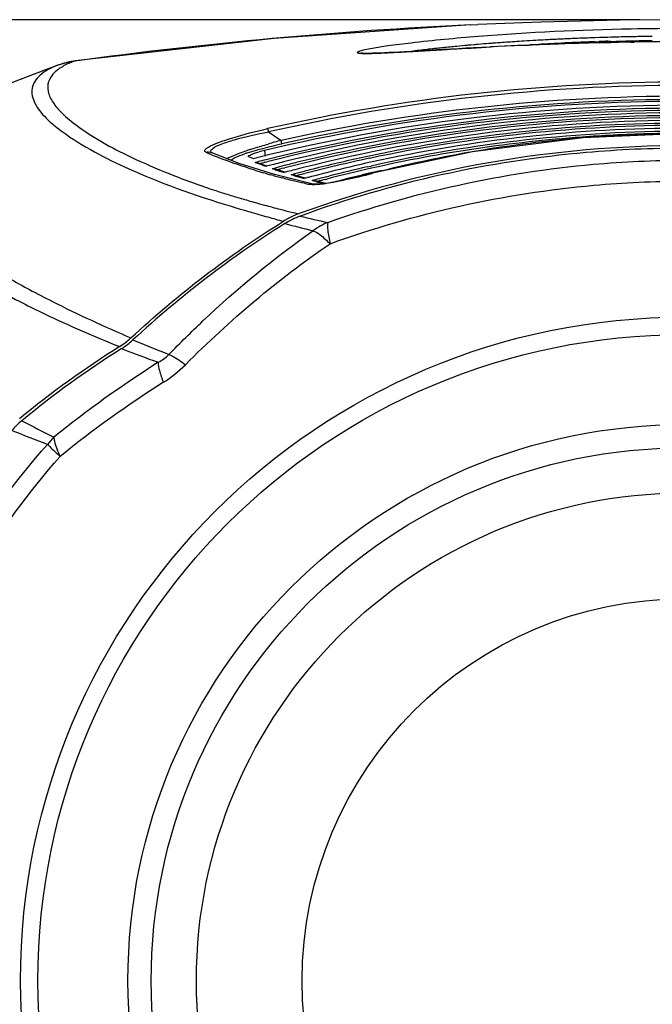
# Model space of a CAD drawing. Units: millimetres. Extents: x 15 to 565, y 38 to 257.
# Drawn here: x 65 to 79, y 217 to 239 of the extents above; entities that cross this region are included whole.
import ezdxf

# ---------------------------------------------------------------- set-up
doc = ezdxf.new("R2010")
doc.units = ezdxf.units.MM
doc.header["$LTSCALE"] = 23.1
doc.layers.get('0').update_dxf_attribs({"linetype": 'CONTINUOUS'})
doc.layers.add('02___PRT_ALL_AXES', color=7, linetype='CONTINUOUS')
doc.styles.get("Standard").update_dxf_attribs({"font": 'txt', "width": 0.85})
doc.dimstyles.new('DIMSTYLE_2', dxfattribs={"dimtxt": 3.5, "dimasz": 3.5, "dimexe": 0.18, "dimexo": 0.0625, "dimgap": 0.09, "dimtad": 1, "dimdec": 0, "dimlfac": 5.555556, "dimdsep": 46, "dimtxsty": 'Standard', "dimblk": '_FILLED', "dimblk1": '_FILLED', "dimblk2": '_FILLED', "dimcen": 0.09, "dimadec": 0, "dimazin": 0, "dimtp": 0.8, "dimtm": 0.8, "dimtfac": 1, "dimtdec": 0, "dimtofl": 0, "dimtmove": 0, "dimatfit": 3, "dimldrblk": '_FILLED', "dimfxl": 1, "dimtolj": 1, "dimarcsym": 0})

# ---------------------------------------------------------------- blocks, each defined once
blk = doc.blocks.new('_FILLED')
at = {"color": 0, "linetype": 'ByBlock'}
blk.add_solid([(0, 0), (-1, 0.2143), (-1, -0.2143)], dxfattribs=at)
blk = doc.blocks.new('*D1')
at = {"color": 2, "linetype": 'Continuous', "transparency": 16777216}
for p, q in [((79.035, 238.928), (29.607, 238.928)), ((31.107, 238.928), (31.107, 191.485)), ((31.107, 144.043), (31.107, 191.485)), ((62.835, 144.043), (29.607, 144.043))]:
    blk.add_line(p, q, dxfattribs=at)
at = {"color": 2, "linetype": 'Continuous', "transparency": 16777216, "xscale": 3.5, "yscale": 3.5, "zscale": 3.5}
for p, rotation in [((31.107, 238.928), 90), ((31.107, 144.043), 270)]:
    blk.add_blockref('_FILLED', p, dxfattribs=dict(at, rotation=rotation))

msp = doc.modelspace()

# ---------------------------------------------------------------- linework, layer by layer
at = {"color": 7, "linetype": 'Continuous'}
for p, q in [((75.2023, 238.8125), (75.3717, 238.8204)), ((76.4192, 238.3491), (76.5226, 238.3558)), ((76.6632, 238.3646), (76.6874, 238.366)), ((76.6874, 238.366), (76.765, 238.3707)), ((77.1696, 238.3933), (77.187, 238.3942)), ((78.0111, 238.4311), (78.1095, 238.4347)), ((78.0918, 238.4182), (78.0116, 238.4148)), ((78.1138, 238.4191), (78.0918, 238.4182)), ((78.3118, 238.4417), (78.3778, 238.4438)), ((78.8656, 238.4444), (78.8272, 238.4433)), ((78.902, 238.4453), (78.8656, 238.4444)), ((65.8677, 237.8975), (65.8673, 237.8974)), ((66.0903, 237.9641), (65.9498, 237.9256)), ((66.2617, 237.9955), (66.0903, 237.9641)), ((66.25, 237.9927), (66.2469, 237.9916)), ((66.2616, 237.9956), (66.25, 237.9927)), ((66.2618, 237.9956), (66.2616, 237.9956)), ((70.6138, 236.4652), (70.6308, 236.3896)), ((70.6308, 236.3896), (70.9175, 236.1984)), ((70.9342, 236.1229), (70.9175, 236.1984)), ((77.7846, 236.2613), (77.726, 236.2565)), ((69.331, 235.8839), (69.3175, 235.8896)), ((69.3397, 235.9248), (69.3399, 235.9248)), ((69.9688, 235.6773), (69.3399, 235.9248)), ((70.1844, 235.8305), (70.1778, 235.8375)), ((70.5395, 235.9727), (70.5572, 235.8408)), ((69.6826, 235.7435), (69.6414, 235.759)), ((70.7683, 235.4281), (69.9688, 235.6773)), ((70.3286, 235.6989), (70.3868, 235.7139)), ((70.3866, 235.6782), (70.3286, 235.6989)), ((70.3943, 235.6754), (70.3866, 235.6782)), ((70.4513, 235.672), (70.392, 235.6933)), ((70.5497, 235.7033), (70.5943, 235.7146)), ((70.6141, 235.6212), (70.5697, 235.6096)), ((70.9702, 235.712), (70.9305, 235.7021)), ((72.8675, 235.6009), (72.953, 235.6202)), ((70.5614, 235.4561), (70.5165, 235.4691)), ((70.7395, 235.4063), (70.6814, 235.4223)), ((70.7166, 235.559), (70.7746, 235.5742)), ((70.7748, 235.5395), (70.7166, 235.559)), ((71.6435, 235.2111), (70.7683, 235.4281)), ((70.7872, 235.5353), (70.7748, 235.5395)), ((70.8424, 235.533), (70.7797, 235.5539)), ((70.9629, 235.5706), (71.0026, 235.5808)), ((71.0241, 235.4823), (70.9845, 235.4718)), ((71.1462, 235.4224), (71.2025, 235.4374)), ((71.2033, 235.4055), (71.1462, 235.4224)), ((71.2242, 235.3994), (71.2033, 235.4055)), ((71.277, 235.3982), (71.2073, 235.4187)), ((71.4073, 235.3608), (71.277, 235.3982)), ((71.4212, 235.585), (71.3841, 235.5756)), ((71.4182, 235.4413), (71.4554, 235.4509)), ((71.6515, 235.3937), (71.6031, 235.381)), ((71.9153, 235.4618), (71.8805, 235.453)), ((71.9342, 235.3737), (71.996, 235.3896)), ((72.7466, 235.3956), (72.324, 235.2969)), ((72.9887, 235.457), (72.7466, 235.3956)), ((72.9891, 235.4556), (72.9887, 235.457)), ((73.0477, 235.4707), (72.9891, 235.4556)), ((70.9808, 235.3425), (70.943, 235.3522)), ((71.4672, 235.3441), (71.4073, 235.3608)), ((71.4469, 235.2299), (71.4094, 235.2385)), ((71.4782, 235.3477), (71.4412, 235.3377)), ((71.5154, 235.3576), (71.4782, 235.3477)), ((71.6626, 235.2784), (71.6185, 235.29)), ((71.6435, 235.2111), (71.6451, 235.2108)), ((71.6745, 235.2753), (71.6626, 235.2784)), ((71.7039, 235.2677), (71.6745, 235.2753)), ((71.7546, 235.2674), (71.6778, 235.2873)), ((71.8969, 235.2314), (71.7546, 235.2674)), ((71.9903, 235.2334), (71.7674, 235.2077)), ((71.9211, 235.2254), (71.8969, 235.2314)), ((71.9167, 235.3162), (71.9515, 235.3252)), ((72.324, 235.2969), (71.9903, 235.2334)), ((72.206, 235.279), (72.1646, 235.2681)), ((72.4541, 235.3429), (72.4216, 235.3347)), ((69.7874, 234.7092), (69.8911, 234.6779)), ((70.3857, 234.7799), (70.4301, 234.7676)), ((70.4301, 234.7676), (70.5423, 234.7367)), ((69.8911, 234.6779), (69.9278, 234.6669)), ((69.9278, 234.6669), (69.9685, 234.6547)), ((69.9685, 234.6547), (70.0873, 234.6195)), ((70.0873, 234.6195), (70.1842, 234.5911)), ((70.1842, 234.5911), (70.2165, 234.5817)), ((71.3139, 234.5377), (71.3306, 234.5438)), ((65.1248, 232.8823), (65.1653, 232.8603)), ((65.1653, 232.8603), (65.2271, 232.827))]:
    msp.add_line(p, q, dxfattribs=at)
for points in [[(75.2023, 238.8125), (70.7615, 238.5052), (66.262, 237.9956)], [(65.8677, 237.8975), (64.9224, 237.5387), (63.6223, 237.009), (62.6503, 236.5823)], [(80.0348, 236.3528), (77.7477, 236.2592), (75.2454, 235.9419), (72.9887, 235.457)], [(70.5997, 235.6166), (70.5597, 235.6319), (70.4513, 235.672)], [(71.012, 235.4784), (70.9607, 235.4946), (70.8424, 235.533)], [(71.7674, 235.2077), (71.6555, 235.2091), (71.6451, 235.2108)]]:
    msp.add_lwpolyline(points, dxfattribs=at)
for radius in [11.0321, 8.64]:
    msp.add_circle((80.0348, 217.1931), radius, dxfattribs=at)
for centre, radius, start, end in [((80.0525, 136.5668), 102.3607, 92.715892, 97.749478), ((79.9976, 183.9597), 54.5069, 93.50723, 93.65523), ((80.0618, 182.8975), 55.5711, 93.25931, 93.40111), ((80.11, 182.0449), 56.4251, 92.9871, 93.259), ((80.1734, 180.825), 57.6466, 92.652077, 92.969559), ((80.2391, 179.3933), 59.0799, 92.161235, 92.651491), ((80.2059, 187.0413), 51.4203, 92.4457, 92.92271), ((80.2904, 178.0427), 60.4314, 91.876309, 92.068228), ((80.264, 185.67), 52.7929, 92.0502, 92.33433), ((80.2984, 184.6992), 53.7643, 91.568, 92.04975), ((80.3204, 183.9086), 54.5552, 91.33397, 91.48983), ((80.3297, 183.5031), 54.9608, 91.06001, 91.33381), ((83.8236, 189.1628), 51.9374, 110.22634, 111.2422), ((66.4853, 236.2204), 1.7873, 107.43107, 110.22705), ((66.4868, 236.227), 1.7815, 97.63716, 107.54161), ((66.4853, 236.2202), 1.7874, 106.69051, 107.43122), ((66.4851, 236.2209), 1.7867, 106.03986, 106.69051), ((66.4851, 236.221), 1.7866, 104.7027, 106.03976), ((66.4852, 236.2204), 1.7872, 101.85159, 104.70255), ((66.4852, 236.2204), 1.7872, 100.97621, 101.85126), ((66.4854, 236.2194), 1.7882, 97.66521, 100.97618), ((80.0412, 194.7413), 42.7757, 90.00859, 102.73205), ((80.0413, 194.8787), 42.5642, 90.00874, 102.77304), ((80.0426, 195.043), 42.1549, 90.01069, 102.50153), ((80.0415, 195.8324), 41.2496, 90.00937, 103.31794), ((80.0428, 195.1776), 41.9462, 90.0109, 102.54155), ((80.0412, 198.0029), 38.8769, 90.00949, 104.06341), ((80.0427, 197.9083), 39.0196, 90.01158, 103.67496), ((80.0404, 199.2674), 37.5564, 90.00863, 103.97569), ((80.0433, 200.0755), 36.6382, 90.01332, 104.28561), ((80.0448, 199.9813), 36.7808, 90.01559, 103.77891), ((67.3229, 238.4317), 2.4377, 226.6713, 229.66237), ((80.0429, 201.3122), 35.3406, 90.01313, 104.12028), ((80.049, 201.9744), 34.6139, 90.02349, 101.90799), ((80.049, 202.0462), 34.4933, 90.02369, 101.93635), ((80.0474, 203.2792), 33.1947, 90.02184, 102.36561), ((80.0494, 203.9854), 32.421, 90.02589, 102.64348), ((80.0482, 204.0723), 32.2852, 94.13008, 102.67623), ((80.0481, 204.0975), 32.2602, 92.87908, 94.13314), ((80.0381, 208.2993), 28.0527, 90.05796, 94.60769), ((80.0396, 204.2867), 32.0707, 90.0086, 92.88086), ((75.2968, 219.8112), 16.9623, 104.96202, 105.9839), ((80.0257, 210.7001), 25.3797, 89.97945, 110.03538), ((80.0583, 208.0352), 28.3176, 94.72438, 99.59627), ((72.179, 242.567), 7.2647, 245.95692, 246.80335), ((72.6158, 243.6025), 8.3885, 246.94664, 249.23221), ((71.3392, 232.2935), 3.8116, 108.15815, 109.15689), ((72.8256, 228.0029), 8.4052, 108.09028, 108.69806), ((63.3125, 219.4575), 17.7566, 66.85739, 67.23184), ((71.1633, 233.3413), 2.7043, 103.33599, 105.96909), ((79.7993, 199.0301), 37.8721, 103.71842, 104.0917), ((79.9323, 202.565), 34.0119, 101.92103, 103.88674), ((80.0169, 208.2581), 28.0908, 99.98705, 104.36484), ((80.0519, 208.0735), 28.2787, 99.59651, 99.99196), ((79.7702, 199.1461), 37.7525, 104.09174, 104.39175), ((67.49, 227.6614), 8.5241, 68.81995, 70.07911), ((79.7851, 199.1602), 37.6921, 104.18322, 104.37367), ((79.7644, 200.4887), 36.3046, 104.36821, 104.5985), ((79.7848, 200.4091), 36.3867, 104.08366, 104.36819), ((79.7977, 201.0904), 35.6448, 104.31146, 104.66347), ((79.8298, 200.9646), 35.7746, 103.81953, 104.31138), ((79.9172, 202.7035), 33.8231, 101.94816, 104.4882), ((79.9189, 203.8959), 32.5647, 102.61836, 104.22762), ((79.9254, 204.5804), 31.8133, 102.8179, 104.43307), ((79.962, 203.707), 32.7585, 102.37985, 102.61978), ((74.2605, 248.3788), 13.4416, 252.97601, 253.82711), ((74.5652, 249.4314), 14.5375, 254.01344, 254.50485), ((74.897, 250.6426), 15.7933, 254.73737, 255.50151), ((74.5801, 246.9768), 12.0537, 251.65933, 252.64478), ((79.8097, 201.1152), 35.573, 104.40033, 104.64237), ((79.8022, 202.366), 34.26, 104.57285, 104.84601), ((79.8233, 202.2846), 34.344, 104.22476, 104.57282), ((79.8291, 202.9818), 33.5826, 104.46773, 104.88495), ((75.3792, 249.6223), 14.8175, 253.71499, 254.58748), ((79.8398, 203.011), 33.5059, 104.55712, 104.82391), ((79.8618, 202.8549), 33.7135, 103.88864, 104.46763), ((79.8355, 204.2244), 32.2258, 104.80091, 104.9623), ((79.8594, 204.8387), 31.5467, 104.54977, 105.14309), ((79.8585, 204.1367), 32.3165, 104.29244, 104.71195), ((79.9266, 204.6459), 31.6989, 102.68931, 104.57154), ((79.9366, 205.7797), 30.4955, 103.1768, 104.20338), ((67.3536, 257.1494), 22.4138, 283.46832, 284.56199), ((79.9659, 205.6557), 30.6228, 102.80074, 103.17726), ((75.2356, 251.9562), 17.1499, 255.63548, 256.26502), ((75.5331, 253.1762), 18.4056, 256.26689, 257.05325), ((75.8167, 254.4069), 19.6686, 257.16339, 257.47947), ((71.6419, 235.1495), 0.1424, 90.18849, 99.48257), ((76.166, 252.5666), 17.8652, 255.5363, 256.14203), ((79.8719, 204.8597), 31.4783, 104.63854, 104.962), ((79.8998, 205.9259), 30.3447, 104.26707, 104.68761), ((74.511, 250.7052), 16.4438, 251.50371, 252.578), ((76.3874, 256.6895), 22.7153, 252.58159, 253.38926), ((77.9442, 261.862), 28.1171, 253.36233, 254.04031), ((77.9833, 261.9992), 28.2598, 254.04057, 254.40421), ((78.0387, 262.1949), 28.463, 254.7297, 255.46986), ((80.6897, 270.5578), 37.4696, 253.76898, 254.4082), ((77.9625, 261.9013), 28.1597, 255.46996, 256.00412), ((71.9898, 232.7399), 1.8602, 110.11953, 121.92222), ((71.9565, 232.7845), 1.8672, 110.13079, 116.01306), ((77.9067, 261.6779), 27.9295, 256.00449, 256.34644), ((77.8604, 261.4404), 27.7289, 256.42063, 257.74758), ((80.2022, 268.8111), 35.6562, 254.40824, 254.99607), ((71.9469, 232.8044), 1.8451, 116.01675, 121.91903), ((79.7292, 267.0074), 33.8325, 255.05869, 256.1655), ((72.6504, 232.7297), 1.7486, 112.69014, 125.32817), ((66.3143, 233.0458), 1.7838, 302.22175, 307.46561), ((66.3609, 232.9947), 1.7795, 302.24004, 312.70721), ((66.3231, 233.0342), 1.7692, 307.46866, 312.70082), ((78.2922, 257.1473), 27.6267, 247.15827, 248.97892), ((79.0098, 212.8791), 22.0463, 122.18924, 129.44576), ((79.0101, 212.9165), 21.951, 122.2084, 129.47823), ((76.3314, 254.4669), 24.6848, 248.56459, 250.61734), ((81.7435, 209.7689), 25.3685, 122.43009, 128.99753), ((81.9365, 209.2081), 25.5008, 122.44138, 128.90377), ((66.1686, 228.5083), 1.7518, 129.51505, 139.82759), ((113.0911, 321.8807), 103.8047, 242.434422, 242.885135), ((93.5143, 302.2029), 78.0282, 248.431461, 249.065287), ((67.0843, 228.1524), 1.8649, 134.40471, 141.02026)]:
    msp.add_arc(centre, radius, start, end, dxfattribs=at)
for points, knots in [([(65.8673, 237.8974), (65.7216, 237.8424), (65.4737, 237.7283), (65.2351, 237.385), (65.3439, 236.9759), (65.5327, 236.7696), (65.6503, 236.6584)], [0, 0, 0, 0, 0.2858498, 0.4920062, 0.7029637, 1, 1, 1, 1]), ([(65.915, 237.8313), (65.896, 237.8187), (65.8281, 237.7702), (65.7668, 237.7114), (65.7304, 237.6627)], [0, 0, 0, 0, 0.2725508, 1, 1, 1, 1]), ([(66.2469, 237.9916), (66.2147, 237.9801), (66.0999, 237.9359), (65.9889, 237.8806), (65.915, 237.8313)], [0, 0, 0, 0, 0.2778991, 1, 1, 1, 1]), ([(65.7304, 237.6627), (65.6887, 237.607), (65.6249, 237.4745), (65.6507, 237.2409), (65.7826, 237.0061), (65.9143, 236.8607), (65.9937, 236.7858)], [0, 0, 0, 0, 0.2075778, 0.4180189, 0.6741598, 1, 1, 1, 1]), ([(65.9937, 236.7858), (66.0104, 236.77), (66.0826, 236.7041), (66.1585, 236.6424), (66.2177, 236.5968)], [0, 0, 0, 0, 0.2353382, 1, 1, 1, 1]), ([(66.2177, 236.5968), (66.5898, 236.3107), (67.2745, 235.9202), (68.3222, 235.4661), (68.9517, 235.2256), (69.2943, 235.1108)], [0, 0, 0, 0, 0.410836, 0.6838051, 1, 1, 1, 1]), ([(65.8798, 236.4651), (66.3382, 236.1145), (67.6162, 235.4358), (68.9686, 234.9577), (69.7874, 234.7092)], [0, 0, 0, 0, 0.4027846, 1, 1, 1, 1]), ([(69.2747, 236.0466), (69.3403, 236.0851), (69.5158, 236.1591), (69.9599, 236.3082), (70.3415, 236.4036), (70.6138, 236.4652)], [0, 0, 0, 0, 0.1622535, 0.4044419, 1, 1, 1, 1]), ([(69.3803, 236.023), (69.4349, 236.0621), (69.5958, 236.1319), (70.01, 236.265), (70.3723, 236.3415), (70.6308, 236.3896)], [0, 0, 0, 0, 0.1541222, 0.3971285, 1, 1, 1, 1]), ([(69.2192, 235.9326), (69.2099, 235.9368), (69.1909, 235.9467), (69.1909, 235.9835), (69.2259, 236.015), (69.2552, 236.0351), (69.2747, 236.0466)], [0, 0, 0, 0, 0.1870167, 0.3386368, 0.5864596, 1, 1, 1, 1]), ([(70.2156, 235.9926), (70.2481, 236.0032), (70.3843, 236.0469), (70.5213, 236.0877), (70.626, 236.1177)], [0, 0, 0, 0, 0.2386798, 1, 1, 1, 1]), ([(70.365, 235.9804), (70.4104, 235.9933), (70.5991, 236.045), (70.7894, 236.0906), (70.9342, 236.1229)], [0, 0, 0, 0, 0.2415119, 1, 1, 1, 1]), ([(69.3534, 235.9173), (69.3392, 235.9266), (69.3106, 235.975), (69.3586, 236.0074), (69.3803, 236.023)], [0, 0, 0, 0, 0.3893485, 1, 1, 1, 1]), ([(69.681, 235.7814), (69.6872, 235.7853), (69.7192, 235.8036), (69.7526, 235.8194), (69.7796, 235.8314)], [0, 0, 0, 0, 0.19992, 1, 1, 1, 1]), ([(69.7796, 235.8314), (69.8024, 235.8416), (69.9179, 235.8903), (70.036, 235.9323), (70.131, 235.9645)], [0, 0, 0, 0, 0.1998018, 1, 1, 1, 1]), ([(69.783, 235.7462), (69.8072, 235.776), (69.914, 235.8278), (70.0173, 235.8693), (70.0884, 235.894)], [0, 0, 0, 0, 0.3371791, 1, 1, 1, 1]), ([(70.1779, 235.8369), (70.1769, 235.8445), (70.2033, 235.8622), (70.2454, 235.8831), (70.3242, 235.9127), (70.3843, 235.9312), (70.4193, 235.9413)], [0, 0, 0, 0, 0.0854989, 0.2814679, 0.5897885, 1, 1, 1, 1]), ([(80.0348, 236.0217), (79.2963, 236.0217), (76.3496, 235.8918), (73.4248, 235.247), (71.3499, 234.4866)], [0, 0, 0, 0, 0.2504655, 1, 1, 1, 1]), ([(70.3251, 235.5261), (70.2685, 235.5435), (70.0528, 235.6112), (69.8389, 235.6849), (69.6826, 235.7435)], [0, 0, 0, 0, 0.2619046, 1, 1, 1, 1]), ([(71.9758, 234.3431), (73.9065, 235.0291), (76.6156, 235.6288), (79.3492, 235.75), (80.0348, 235.75)], [0, 0, 0, 0, 0.7492771, 1, 1, 1, 1]), ([(71.939, 235.2223), (71.908, 235.2176), (71.806, 235.2038), (71.7028, 235.1946), (71.6312, 235.1972)], [0, 0, 0, 0, 0.3043442, 1, 1, 1, 1]), ([(72.2242, 235.2739), (72.1987, 235.2686), (72.104, 235.2497), (72.0088, 235.2328), (71.939, 235.2223)], [0, 0, 0, 0, 0.2693305, 1, 1, 1, 1]), ([(72.0246, 233.8635), (73.9417, 234.5512), (76.6345, 235.1548), (79.3526, 235.2769), (80.0348, 235.2769)], [0, 0, 0, 0, 0.749099, 1, 1, 1, 1]), ([(72.574, 235.352), (72.5438, 235.3448), (72.4275, 235.3175), (72.3108, 235.2916), (72.2242, 235.2739)], [0, 0, 0, 0, 0.2598956, 1, 1, 1, 1]), ([(71.9758, 234.3431), (71.9578, 234.288), (71.9773, 234.1207), (72.0036, 233.9647), (72.0246, 233.8635)], [0, 0, 0, 0, 0.3589987, 1, 1, 1, 1]), ([(68.3822, 231.3592), (68.6331, 231.6167), (69.6535, 232.6217), (70.7618, 233.5392), (71.6392, 234.1564)], [0, 0, 0, 0, 0.2510158, 1, 1, 1, 1]), ([(71.6392, 234.1564), (71.6992, 234.1385), (71.8356, 234.0426), (71.9541, 233.9339), (72.0246, 233.8635)], [0, 0, 0, 0, 0.385663, 1, 1, 1, 1]), ([(63.8435, 233.6511), (63.939, 233.5871), (64.3567, 233.3156), (64.7882, 233.0655), (65.1248, 232.8823)], [0, 0, 0, 0, 0.2305969, 1, 1, 1, 1]), ([(63.5076, 233.4325), (63.6215, 233.3562), (64.128, 233.0296), (64.6556, 232.7364), (65.0698, 232.5242)], [0, 0, 0, 0, 0.2276257, 1, 1, 1, 1]), ([(65.2271, 232.827), (65.3987, 232.7348), (66.1511, 232.3441), (66.9216, 231.9886), (67.5229, 231.734)], [0, 0, 0, 0, 0.2297779, 1, 1, 1, 1]), ([(65.0698, 232.5242), (65.2351, 232.4396), (65.9546, 232.0837), (66.6915, 231.7633), (67.2654, 231.5367)], [0, 0, 0, 0, 0.2313448, 1, 1, 1, 1]), ([(68.1391, 231.1812), (68.1365, 231.1193), (68.1704, 230.9636), (68.2222, 230.8169), (68.257, 230.7292)], [0, 0, 0, 0, 0.3964833, 1, 1, 1, 1]), ([(68.3822, 231.3592), (68.4058, 231.3505), (68.538, 231.2862), (68.6568, 231.199), (68.7536, 231.1259)], [0, 0, 0, 0, 0.1720255, 1, 1, 1, 1]), ([(65.7794, 229.4847), (65.7811, 229.456), (65.8071, 229.3055), (65.8689, 229.1643), (65.9217, 229.0528)], [0, 0, 0, 0, 0.1886564, 1, 1, 1, 1]), ([(60.9469, 217.1931), (60.9469, 219.3957), (61.8121, 223.8374), (64.1828, 227.6673), (65.6346, 229.3255)], [0, 0, 0, 0, 0.4998411, 1, 1, 1, 1]), ([(65.6346, 229.3255), (65.6511, 229.3086), (65.7454, 229.2162), (65.8421, 229.1264), (65.9217, 229.0528)], [0, 0, 0, 0, 0.17906, 1, 1, 1, 1]), ([(61.3309, 217.1931), (61.3308, 219.3466), (62.1821, 223.6892), (64.5026, 227.4312), (65.9217, 229.0528)], [0, 0, 0, 0, 0.4998355, 1, 1, 1, 1]), ([(65.6346, 205.0608), (64.1828, 206.719), (61.8121, 210.5489), (60.9469, 214.9906), (60.9469, 217.1931)], [0, 0, 0, 0, 0.5001589, 1, 1, 1, 1]), ([(65.9217, 205.3334), (64.5026, 206.9551), (62.1821, 210.6971), (61.3308, 215.0397), (61.3309, 217.1931)], [0, 0, 0, 0, 0.5001645, 1, 1, 1, 1])]:
    msp.add_open_spline(points, degree=3, knots=knots, dxfattribs=at)
for points in [[(65.7451, 236.5736), (65.789, 236.5362), (65.834, 236.5002), (65.8798, 236.4651)], [(69.2192, 235.9326), (69.2578, 235.9439), (69.3029, 235.9411), (69.3397, 235.9248)], [(70.1514, 235.9153), (70.2221, 235.9385), (70.2934, 235.96), (70.365, 235.9804)], [(70.392, 235.6933), (70.372, 235.7004), (70.3495, 235.7023), (70.3286, 235.6989)], [(70.7797, 235.5539), (70.7597, 235.5607), (70.7375, 235.5624), (70.7166, 235.559)], [(71.2073, 235.4187), (71.1878, 235.4245), (71.1663, 235.4257), (71.1462, 235.4224)], [(71.5528, 235.2061), (71.5815, 235.2158), (71.6139, 235.2177), (71.6435, 235.2111)], [(71.6312, 235.1972), (71.6049, 235.1982), (71.5785, 235.2004), (71.5528, 235.2061)], [(71.6778, 235.2874), (71.666, 235.2905), (71.6536, 235.292), (71.6415, 235.2919)], [(67.5229, 231.734), (68.5862, 232.7154), (69.7433, 233.6053), (70.9714, 234.3706)], [(71.0062, 234.3188), (69.7817, 233.5548), (68.628, 232.6664), (67.5679, 231.6871)], [(68.7536, 231.1259), (69.7569, 232.1333), (70.85, 233.0623), (72.0246, 233.8635)], [(68.1391, 231.1812), (68.2281, 231.2276), (68.3121, 231.2872), (68.3822, 231.3592)], [(68.257, 230.7292), (68.4359, 230.8428), (68.6039, 230.976), (68.7536, 231.1259)]]:
    msp.add_open_spline(points, degree=3, dxfattribs=at)
at = {"layer": '02___PRT_ALL_AXES', "color": 7, "linetype": 'Continuous'}
for p, q in [((78.0119, 238.5208), (77.9611, 238.5191)), ((78.1176, 238.5243), (78.0119, 238.5208)), ((78.9414, 238.5448), (78.8654, 238.5433)), ((74.345, 238.2697), (74.2881, 238.2633)), ((74.3878, 238.2744), (74.345, 238.2697)), ((74.4131, 238.2772), (74.3878, 238.2744)), ((74.4403, 238.2801), (74.4131, 238.2772)), ((74.5455, 238.2913), (74.5158, 238.2882)), ((74.5744, 238.2944), (74.5455, 238.2913)), ((74.6861, 238.3058), (74.6521, 238.3024)), ((74.7318, 238.3104), (74.6861, 238.3058)), ((74.7504, 238.2624), (74.9026, 238.2711)), ((74.927, 238.2727), (74.7597, 238.2632)), ((74.9026, 238.2711), (75.129, 238.2838)), ((75.0983, 238.2824), (74.927, 238.2727)), ((75.2734, 238.292), (75.0983, 238.2824)), ((75.129, 238.2838), (75.2149, 238.2886)), ((75.2863, 238.3617), (75.2132, 238.3554)), ((75.2149, 238.2886), (75.4535, 238.3014)), ((75.4522, 238.3016), (75.2734, 238.292)), ((75.4423, 238.3748), (75.3751, 238.3692)), ((75.6347, 238.3111), (75.4522, 238.3016)), ((75.4535, 238.3014), (75.664, 238.3124)), ((75.8207, 238.3206), (75.6347, 238.3111)), ((75.8094, 238.4035), (75.7707, 238.4006)), ((75.882, 238.4089), (75.8094, 238.4035)), ((76.0102, 238.3299), (75.8207, 238.3206)), ((76.2032, 238.339), (76.0102, 238.3299)), ((76.3996, 238.3479), (76.2032, 238.339)), ((76.3037, 238.4378), (76.2526, 238.4344)), ((76.3646, 238.4416), (76.3037, 238.4378)), ((76.4156, 238.4448), (76.3646, 238.4416)), ((76.5994, 238.3566), (76.3996, 238.3479)), ((76.8026, 238.365), (76.5994, 238.3566)), ((76.6848, 238.3616), (76.7372, 238.3645)), ((76.9022, 238.3733), (76.9935, 238.3779)), ((77.4326, 238.388), (77.2192, 238.3807)), ((77.6493, 238.3948), (77.4326, 238.388)), ((77.8695, 238.4012), (77.6493, 238.3948)), ((78.093, 238.4071), (77.8695, 238.4012)), ((78.3198, 238.4124), (78.093, 238.4071)), ((78.1146, 238.4075), (78.2236, 238.4101)), ((78.2236, 238.4101), (78.3784, 238.4135)), ((78.5501, 238.4172), (78.3198, 238.4124)), ((78.7837, 238.4214), (78.5501, 238.4172)), ((79.0207, 238.4249), (78.7837, 238.4214)), ((78.8316, 238.422), (78.9045, 238.4231)), ((79.2611, 238.4277), (79.0207, 238.4249)), ((79.5049, 238.4297), (79.2611, 238.4277)), ((73.7955, 238.207), (73.8687, 238.2112)), ((73.8687, 238.2112), (73.901, 238.213)), ((73.901, 238.213), (74.5547, 238.2511)), ((74.4379, 238.2446), (74.135, 238.2269)), ((74.5966, 238.2538), (74.4379, 238.2446)), ((74.5547, 238.2511), (74.6712, 238.2579)), ((74.7597, 238.2632), (74.5966, 238.2538)), ((74.6712, 238.2579), (74.7064, 238.2599)), ((74.7064, 238.2599), (74.7504, 238.2624)), ((70.3686, 235.8047), (70.2912, 235.7852))]:
    msp.add_line(p, q, dxfattribs=at)
for points in [[(80.0348, 238.9293), (78.5895, 238.9186), (76.795, 238.8762), (75.3717, 238.8204)], [(77.2192, 238.3807), (77.0092, 238.373), (76.8026, 238.365)], [(73.1591, 238.1753), (73.0696, 238.1721), (72.9889, 238.1698), (72.9174, 238.1684), (72.856, 238.1679), (72.805, 238.1684), (72.7651, 238.1698), (72.7348, 238.1718)], [(73.853, 238.2106), (73.7206, 238.2031), (73.5943, 238.1962), (73.4747, 238.1899), (73.362, 238.1843), (73.2567, 238.1794), (73.1591, 238.1753)], [(74.135, 238.2269), (73.9913, 238.2185), (73.853, 238.2106)]]:
    msp.add_lwpolyline(points, dxfattribs=at)
for radius in [15.0101, 14.6152, 12.5802, 12.0539]:
    msp.add_circle((80.0348, 217.1931), radius, dxfattribs=at)
for centre, radius, start, end in [((79.9057, 181.7744), 56.778, 92.42339, 92.76309), ((79.9565, 180.5682), 57.9852, 91.972124, 92.423201), ((80.0004, 179.2704), 59.2838, 91.571555, 91.820021), ((80.0205, 178.5241), 60.0303, 91.102606, 91.571221), ((80.0331, 177.8797), 60.6749, 90.678934, 91.030938), ((78.0314, 205.0777), 33.3961, 96.04275, 96.17299), ((78.2439, 203.0545), 35.4304, 95.81831, 95.94477), ((78.5174, 200.33), 38.1686, 95.44548, 95.69204), ((78.7427, 197.962), 40.5473, 95.11221, 95.44483), ((78.8995, 196.2225), 42.2939, 95.0001, 95.11379), ((79.0447, 194.5467), 43.9759, 94.78656, 94.90268), ((79.223, 192.3834), 46.1466, 94.41083, 94.69934), ((80.53, 144.4681), 93.9704, 91.472889, 92.968196), ((79.3337, 190.9584), 47.5758, 94.29495, 94.41176), ((79.4696, 189.1139), 49.4253, 93.9576, 94.16255), ((79.5573, 187.8449), 50.6974, 93.73752, 93.95753), ((79.716, 185.3508), 53.1965, 93.27176, 93.55703), ((79.7903, 184.056), 54.4934, 93.04444, 93.27207), ((79.8238, 182.0066), 56.4424, 92.96716, 93.13482), ((79.8354, 183.2122), 55.3385, 92.89698, 93.04468), ((79.8746, 181.0105), 57.4397, 92.697181, 92.875065), ((79.8643, 182.6414), 55.91, 92.76357, 92.89701), ((80.0683, 159.4869), 78.9447, 90.897581, 91.226579), ((80.0366, 161.6358), 76.7956, 90.001327, 90.844633), ((72.8382, 242.4459), 4.2792, 270.03801, 270.6107), ((72.8234, 243.8547), 5.688, 270.60804, 271.07766), ((72.0472, 265.1187), 26.967, 272.5309, 272.79869), ((70.8669, 288.9552), 50.8326, 272.8156, 273.30277), ((77.1707, 212.616), 25.8088, 96.56557, 97.36347), ((77.6399, 208.6187), 29.8335, 96.45072, 96.58291), ((80.0372, 197.0886), 39.9051, 90.00354, 104.02183)]:
    msp.add_arc(centre, radius, start, end, dxfattribs=at)
for points, knots in [([(80.0348, 238.7282), (79.6357, 238.7282), (78.0803, 238.7132), (76.5251, 238.6417), (75.3725, 238.5495)], [0, 0, 0, 0, 0.2565923, 1, 1, 1, 1]), ([(75.3725, 238.5495), (74.8672, 238.5091), (74.0113, 238.4227), (73.1549, 238.3186), (72.8088, 238.2441)], [0, 0, 0, 0, 0.5887774, 1, 1, 1, 1]), ([(72.8088, 238.2441), (72.7721, 238.2362), (72.7233, 238.2266), (72.67, 238.2064), (72.6486, 238.2001), (72.6391, 238.184), (72.6597, 238.1765), (72.6832, 238.1726), (72.7068, 238.1705), (72.7205, 238.1696)], [0, 0, 0, 0, 0.4320014, 0.569716, 0.6530012, 0.6898258, 0.7407312, 0.8430344, 1, 1, 1, 1]), ([(72.7205, 238.1696), (72.7289, 238.1691), (72.769, 238.1671), (72.8093, 238.1667), (72.841, 238.1667)], [0, 0, 0, 0, 0.210243, 1, 1, 1, 1]), ([(72.9304, 238.1676), (72.9532, 238.1681), (73.0558, 238.1705), (73.1583, 238.1746), (73.238, 238.1781)], [0, 0, 0, 0, 0.2225323, 1, 1, 1, 1])]:
    msp.add_open_spline(points, degree=3, knots=knots, dxfattribs=at)

# ---------------------------------------------------------------- dimensions: what is measured, and where the dimension line sits
at = {"color": 2, "linetype": 'Continuous'}
dim = msp.add_linear_dim(base=(31.1068, 144.0432), p1=(79.0348, 238.9276), p2=(62.8348, 144.0432), angle=270, dimstyle='DIMSTYLE_2', dxfattribs=at)
dim.commit()
dim.dimension.update_dxf_attribs({"geometry": '*D1', "text_midpoint": (30.2318, 187.0229), "dimtype": 160})

doc.saveas('drawing.dxf')
